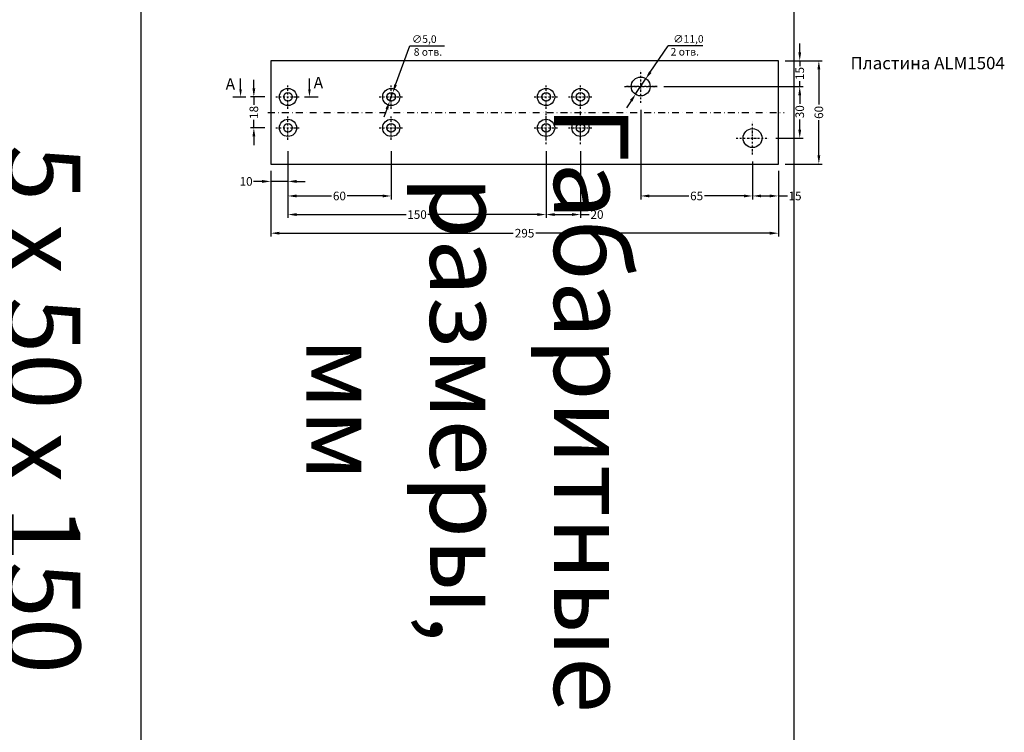
# Model space of a CAD drawing. Units: millimetres. Extents: x 27723 to 35737, y 4750 to 9536.
# Drawn here: x 32988 to 33560, y 5837 to 6252 of the extents above; entities that cross this region are included whole.
import ezdxf

# ---------------------------------------------------------------- set-up
doc = ezdxf.new("R2010")
doc.units = ezdxf.units.MM
doc.linetypes.add('844213$0$STRICHPUNKTX2', pattern=[2, 1, -0.5, 0, -0.5])
doc.layers.add('035_TEXT', color=2, linetype='Continuous')
doc.layers.add('BEM', color=7, linetype='Continuous')
doc.styles.add('TEXT', font='arial.ttf')
doc.dimstyles.new('TSG(1)', dxfattribs={"dimscale": 2, "dimtxt": 2.5, "dimasz": 2.5, "dimexe": 1, "dimexo": 2, "dimgap": 0.5, "dimtad": 0, "dimdec": 1, "dimzin": 9, "dimdsep": 46, "dimtxsty": 'TEXT', "dimcen": -1, "dimclrd": 7, "dimclre": 7, "dimclrt": 4, "dimadec": 0, "dimazin": 0, "dimtfac": 0.7, "dimtdec": 1, "dimtmove": 0, "dimatfit": 2, "dimfxl": 1, "dimtolj": 1, "dimtzin": 9, "dimarcsym": 0})

# ---------------------------------------------------------------- blocks, each defined once
blk = doc.blocks.new('*T545')
at = {"color": 0, "linetype": 'ByBlock', "lineweight": -2}
for p, q in [((-833.2, 0), (-833.2, -1368.25)), ((0, 0), (-833.2, 0)), ((-719.8, 0), (-719.8, -1368.25)), ((-606.4, 0), (-606.4, -1368.25)), ((-493, 0), (-493, -1368.25)), ((-379.6, 0), (-379.6, -1368.25)), ((0, 0), (0, -1368.25)), ((0, -429.04), (-833.2, -429.04)), ((0, -955.78), (-833.2, -955.78)), ((0, -1368.25), (-833.2, -1368.25))]:
    blk.add_line(p, q, dxfattribs=at)
at = {"color": 0, "char_height": 43.2, "attachment_point": 5, "rotation": 270}
for s, insert, width in [('{\\fArial|b0|i0|c204|p34;Артикул\\fArial|b0|i0|c0|p34;\\P\\fArial|b0|i0|c204|p34;пластины }', (-189.8, -214.52), 423.6416), ('{\\fArial|b0|i0|c0|p34; ALM\\fArial|b0|i0|c204|p34;150\\fArial|b0|i0|c0|p34;4\\fArial|b0|i0|c204|p34;*}', (-776.5, -214.52), 423.6416), ('{\\fArial|b0|i0|c0|p34;ALM\\fArial|b0|i0|c204|p34;150\\fArial|b0|i0|c0|p34;3}', (-663.1, -214.52), 423.6416), ('{\\fArial|b0|i0|c0|p34;ALM\\fArial|b0|i0|c204|p34;1502}', (-549.7, -214.52), 423.6416), ('{\\fArial|b0|i0|c0|p34;ALM\\fArial|b0|i0|c204|p34;1501}', (-436.3, -214.52), 423.6416), ('{\\fArial|b0|i0|c204|p34;Габаритные размеры,\\Pмм}', (-189.8, -692.41), 521.3425), ('{\\fArial|b0|i0|c204|p34;5\\fArial|b0|i0|c0|p34; \\fArial|b0|i0|c204|p34;х \\fArial|b0|i0|c0|p34;6\\fArial|b0|i0|c204|p34;0 х 2\\fArial|b0|i0|c0|p34;95}', (-776.5, -692.41), 521.3425), ('{\\fArial|b0|i0|c204|p34;5\\fArial|b0|i0|c0|p34; \\fArial|b0|i0|c204|p34;х \\fArial|b0|i0|c0|p34;6\\fArial|b0|i0|c204|p34;0 х 2\\fArial|b0|i0|c0|p34;55}', (-663.1, -692.41), 521.3425), ('{\\fArial|b0|i0|c204|p34;5\\fArial|b0|i0|c0|p34; \\fArial|b0|i0|c204|p34;х \\fArial|b0|i0|c0|p34;6\\fArial|b0|i0|c204|p34;0 х 1\\fArial|b0|i0|c0|p34;95}', (-549.7, -692.41), 521.3425), ('{\\fArial|b0|i0|c204|p34;5\\fArial|b0|i0|c0|p34; \\fArial|b0|i0|c204|p34;х 50 х 1\\fArial|b0|i0|c0|p34;5\\fArial|b0|i0|c204|p34;0}', (-436.3, -692.41), 521.3425), ('{\\fArial|b0|i0|c204|p34;Масса,\\Pкг}', (-189.8, -1162.01), 407.0612), ('{\\fArial|b0|i0|c204|p34;0,675}', (-776.5, -1162.01), 407.0612), ('{\\fArial|b0|i0|c204|p34;0,578}', (-663.1, -1162.01), 407.0612), ('{\\fArial|b0|i0|c204|p34;0,440}', (-549.7, -1162.01), 407.0612), ('{\\fArial|b0|i0|c204|p34;0,269}', (-436.3, -1162.01), 407.0612)]:
    blk.add_mtext(s, dxfattribs=dict(at, insert=insert, width=width))
blk = doc.blocks.new('*D561')
at = {"color": 7, "lineweight": -2, "transparency": 16777216}
for p, q in [((33441.3, 6232.78), (33441.3, 6237.78)), ((33432.87, 6227.78), (33443.3, 6227.78)), ((33441.3, 6227.78), (33441.3, 6224.75)), ((33441.3, 6212.78), (33441.3, 6216.02)), ((33362.36, 6212.78), (33443.3, 6212.78)), ((33441.3, 6207.78), (33441.3, 6202.78))]:
    blk.add_line(p, q, dxfattribs=at)
at = {"color": 7, "transparency": 16777216}
for points in [[(33440.46, 6232.78), (33442.13, 6232.78), (33441.3, 6227.78)], [(33440.46, 6207.78), (33442.13, 6207.78), (33441.3, 6212.78)]]:
    blk.add_solid(points, dxfattribs=at)
at = {"layer": 'DEFPOINTS', "color": 0, "transparency": 16777216}
for p in [(33428.87, 6227.78), (33441.3, 6227.78), (33358.36, 6212.78)]:
    blk.add_point(p, dxfattribs=at)
at = {"color": 4, "transparency": 16777216, "insert": (33441.3, 6220.39), "char_height": 5, "attachment_point": 5, "rotation": 90, "style": 'TEXT'}
blk.add_mtext('\\A1;15', dxfattribs=at)
blk = doc.blocks.new('*D562')
at = {"color": 7, "lineweight": -2, "transparency": 16777216}
for p, q in [((33432.87, 6227.78), (33454.41, 6227.78)), ((33452.41, 6222.78), (33452.41, 6202.36)), ((33452.41, 6172.78), (33452.41, 6193.19)), ((33432.87, 6167.78), (33454.41, 6167.78))]:
    blk.add_line(p, q, dxfattribs=at)
at = {"color": 7, "transparency": 16777216}
for points in [[(33451.58, 6222.78), (33453.24, 6222.78), (33452.41, 6227.78)], [(33451.58, 6172.78), (33453.24, 6172.78), (33452.41, 6167.78)]]:
    blk.add_solid(points, dxfattribs=at)
at = {"layer": 'DEFPOINTS', "color": 0, "transparency": 16777216}
for p in [(33428.87, 6227.78), (33452.41, 6227.78), (33428.87, 6167.78)]:
    blk.add_point(p, dxfattribs=at)
at = {"color": 4, "transparency": 16777216, "insert": (33452.41, 6197.78), "char_height": 5, "attachment_point": 5, "rotation": 90, "style": 'TEXT'}
blk.add_mtext('\\A1;60', dxfattribs=at)
blk = doc.blocks.new('*D563')
at = {"color": 7, "lineweight": -2, "transparency": 16777216}
for p, q in [((33366.36, 6212.78), (33443.3, 6212.78)), ((33441.3, 6207.78), (33441.3, 6202.78)), ((33441.3, 6187.78), (33441.3, 6193.63)), ((33427.36, 6182.78), (33443.3, 6182.78))]:
    blk.add_line(p, q, dxfattribs=at)
at = {"color": 7, "transparency": 16777216}
for points in [[(33440.46, 6207.78), (33442.13, 6207.78), (33441.3, 6212.78)], [(33440.46, 6187.78), (33442.13, 6187.78), (33441.3, 6182.78)]]:
    blk.add_solid(points, dxfattribs=at)
at = {"layer": 'DEFPOINTS', "color": 0, "transparency": 16777216}
for p in [(33362.36, 6212.78), (33423.36, 6182.78), (33441.3, 6182.78)]:
    blk.add_point(p, dxfattribs=at)
at = {"color": 4, "transparency": 16777216, "insert": (33441.3, 6198.2), "char_height": 5, "attachment_point": 5, "rotation": 90, "style": 'TEXT'}
blk.add_mtext('\\A1;30', dxfattribs=at)
blk = doc.blocks.new('*D568')
at = {"color": 7, "lineweight": -2, "transparency": 16777216}
for p, q in [((33133.87, 6163.78), (33133.87, 6125.54)), ((33428.87, 6163.78), (33428.87, 6125.54)), ((33138.87, 6127.54), (33274.78, 6127.54)), ((33423.87, 6127.54), (33287.95, 6127.54))]:
    blk.add_line(p, q, dxfattribs=at)
at = {"color": 7, "transparency": 16777216}
for points in [[(33138.87, 6128.38), (33138.87, 6126.71), (33133.87, 6127.54)], [(33423.87, 6128.38), (33423.87, 6126.71), (33428.87, 6127.54)]]:
    blk.add_solid(points, dxfattribs=at)
at = {"layer": 'DEFPOINTS', "color": 0, "transparency": 16777216}
for p in [(33133.87, 6167.78), (33428.87, 6167.78), (33428.87, 6127.54)]:
    blk.add_point(p, dxfattribs=at)
at = {"color": 4, "transparency": 16777216, "insert": (33281.37, 6127.54), "char_height": 5, "attachment_point": 5, "style": 'TEXT'}
blk.add_mtext('\\A1;295', dxfattribs=at)
blk = doc.blocks.new('*D569')
at = {"color": 7, "lineweight": -2, "transparency": 16777216}
for p, q in [((33143.87, 6175.29), (33143.87, 6147.19)), ((33203.87, 6175.29), (33203.87, 6147.19)), ((33148.87, 6149.19), (33169.2, 6149.19)), ((33198.87, 6149.19), (33178.37, 6149.19))]:
    blk.add_line(p, q, dxfattribs=at)
at = {"color": 7, "transparency": 16777216}
for points in [[(33148.87, 6150.02), (33148.87, 6148.36), (33143.87, 6149.19)], [(33198.87, 6150.02), (33198.87, 6148.36), (33203.87, 6149.19)]]:
    blk.add_solid(points, dxfattribs=at)
at = {"layer": 'DEFPOINTS', "color": 0, "transparency": 16777216}
for p in [(33143.87, 6179.29), (33203.87, 6179.29), (33143.87, 6149.19)]:
    blk.add_point(p, dxfattribs=at)
at = {"color": 4, "transparency": 16777216, "insert": (33173.78, 6149.19), "char_height": 5, "attachment_point": 5, "style": 'TEXT'}
blk.add_mtext('\\A1;60', dxfattribs=at)
blk = doc.blocks.new('*D570')
at = {"color": 7, "lineweight": -2, "transparency": 16777216}
for p, q in [((33133.87, 6163.78), (33133.87, 6155.66)), ((33128.87, 6157.66), (33123.87, 6157.66)), ((33143.87, 6157.66), (33133.87, 6157.66)), ((33143.87, 6160.29), (33143.87, 6155.66)), ((33148.87, 6157.66), (33153.87, 6157.66))]:
    blk.add_line(p, q, dxfattribs=at)
at = {"color": 7, "transparency": 16777216}
for points in [[(33128.87, 6158.49), (33128.87, 6156.82), (33133.87, 6157.66)], [(33148.87, 6158.49), (33148.87, 6156.82), (33143.87, 6157.66)]]:
    blk.add_solid(points, dxfattribs=at)
at = {"layer": 'DEFPOINTS', "color": 0, "transparency": 16777216}
for p in [(33133.87, 6167.78), (33143.87, 6164.29), (33133.87, 6157.66)]:
    blk.add_point(p, dxfattribs=at)
at = {"color": 4, "transparency": 16777216, "insert": (33119.53, 6157.66), "char_height": 5, "attachment_point": 5, "style": 'TEXT'}
blk.add_mtext('\\A1;10', dxfattribs=at)
blk = doc.blocks.new('*D573')
at = {"color": 7, "lineweight": -2, "transparency": 16777216}
for p, q in [((33413.87, 6169.29), (33413.87, 6147.2)), ((33428.87, 6163.78), (33428.87, 6147.2)), ((33418.87, 6149.2), (33423.87, 6149.2)), ((33428.87, 6149.2), (33434.2, 6149.2))]:
    blk.add_line(p, q, dxfattribs=at)
at = {"color": 7, "transparency": 16777216}
for points in [[(33418.87, 6150.03), (33418.87, 6148.37), (33413.87, 6149.2)], [(33423.87, 6150.03), (33423.87, 6148.37), (33428.87, 6149.2)]]:
    blk.add_solid(points, dxfattribs=at)
at = {"layer": 'DEFPOINTS', "color": 0, "transparency": 16777216}
for p in [(33413.87, 6173.29), (33428.87, 6167.78), (33428.87, 6149.2)]:
    blk.add_point(p, dxfattribs=at)
at = {"color": 4, "transparency": 16777216, "insert": (33438.56, 6149.2), "char_height": 5, "attachment_point": 5, "style": 'TEXT'}
blk.add_mtext('\\A1;15', dxfattribs=at)
blk = doc.blocks.new('*D574')
at = {"color": 7, "lineweight": -2, "transparency": 16777216}
for p, q in [((33348.87, 6199.29), (33348.87, 6147.2)), ((33413.87, 6169.29), (33413.87, 6147.2)), ((33353.87, 6149.2), (33376.76, 6149.2)), ((33408.87, 6149.2), (33385.98, 6149.2))]:
    blk.add_line(p, q, dxfattribs=at)
at = {"color": 7, "transparency": 16777216}
for points in [[(33353.87, 6150.03), (33353.87, 6148.37), (33348.87, 6149.2)], [(33408.87, 6150.03), (33408.87, 6148.37), (33413.87, 6149.2)]]:
    blk.add_solid(points, dxfattribs=at)
at = {"layer": 'DEFPOINTS', "color": 0, "transparency": 16777216}
for p in [(33348.87, 6203.29), (33413.87, 6173.29), (33413.87, 6149.2)]:
    blk.add_point(p, dxfattribs=at)
at = {"color": 4, "transparency": 16777216, "insert": (33381.37, 6149.2), "char_height": 5, "attachment_point": 5, "style": 'TEXT'}
blk.add_mtext('\\A1;65', dxfattribs=at)
blk = doc.blocks.new('*D576')
at = {"color": 7, "lineweight": -2, "transparency": 16777216}
for p, q in [((33143.87, 6163.78), (33143.87, 6136.38)), ((33293.87, 6163.78), (33293.87, 6136.38)), ((33148.87, 6138.38), (33212.59, 6138.38)), ((33288.87, 6138.38), (33225.15, 6138.38))]:
    blk.add_line(p, q, dxfattribs=at)
at = {"color": 7, "transparency": 16777216}
for points in [[(33148.87, 6139.22), (33148.87, 6137.55), (33143.87, 6138.38)], [(33288.87, 6139.22), (33288.87, 6137.55), (33293.87, 6138.38)]]:
    blk.add_solid(points, dxfattribs=at)
at = {"layer": 'DEFPOINTS', "color": 0, "transparency": 16777216}
for p in [(33143.87, 6167.78), (33293.87, 6167.78), (33293.87, 6138.38)]:
    blk.add_point(p, dxfattribs=at)
at = {"color": 4, "transparency": 16777216, "insert": (33218.87, 6138.38), "char_height": 5, "attachment_point": 5, "style": 'TEXT'}
blk.add_mtext('\\A1;150', dxfattribs=at)
blk = doc.blocks.new('*D631')
at = {"color": 7, "lineweight": -2, "transparency": 16777216}
for p, q in [((33293.87, 6175.29), (33293.87, 6136.38)), ((33313.87, 6175.29), (33313.87, 6136.38)), ((33298.87, 6138.38), (33308.87, 6138.38)), ((33313.87, 6138.38), (33318.87, 6138.38))]:
    blk.add_line(p, q, dxfattribs=at)
at = {"color": 7, "transparency": 16777216}
for points in [[(33298.87, 6139.22), (33298.87, 6137.55), (33293.87, 6138.38)], [(33308.87, 6139.22), (33308.87, 6137.55), (33313.87, 6138.38)]]:
    blk.add_solid(points, dxfattribs=at)
at = {"layer": 'DEFPOINTS', "color": 0, "transparency": 16777216}
for p in [(33293.87, 6179.29), (33313.87, 6179.29), (33313.87, 6138.38)]:
    blk.add_point(p, dxfattribs=at)
at = {"color": 4, "transparency": 16777216, "insert": (33323.48, 6138.38), "char_height": 5, "attachment_point": 5, "style": 'TEXT'}
blk.add_mtext('\\A1;20', dxfattribs=at)
blk = doc.blocks.new('*D578')
at = {"color": 7, "lineweight": -2, "transparency": 16777216}
for p, q in [((33124.04, 6211.78), (33124.04, 6216.78)), ((33130.38, 6206.78), (33122.04, 6206.78)), ((33124.04, 6206.78), (33124.04, 6202.13)), ((33124.04, 6188.78), (33124.04, 6193.42)), ((33130.38, 6188.78), (33122.04, 6188.78)), ((33124.04, 6183.78), (33124.04, 6178.78))]:
    blk.add_line(p, q, dxfattribs=at)
at = {"color": 7, "transparency": 16777216}
for points in [[(33123.21, 6211.78), (33124.87, 6211.78), (33124.04, 6206.78)], [(33123.21, 6183.78), (33124.87, 6183.78), (33124.04, 6188.78)]]:
    blk.add_solid(points, dxfattribs=at)
at = {"layer": 'DEFPOINTS', "color": 0, "transparency": 16777216}
for p in [(33134.38, 6206.78), (33124.04, 6188.78), (33134.38, 6188.78)]:
    blk.add_point(p, dxfattribs=at)
at = {"color": 4, "transparency": 16777216, "insert": (33124.04, 6197.78), "char_height": 5, "attachment_point": 5, "rotation": 90, "style": 'TEXT'}
blk.add_mtext('\\A1;18', dxfattribs=at)

msp = doc.modelspace()

# ---------------------------------------------------------------- linework, layer by layer
at = {"color": 7}
for p, q in [((33206.41, 6213.832), (33214.641, 6236.464)), ((33354.413, 6221.185), (33364.827, 6236.591)), ((33346.098, 6208.701), (33351.641, 6217.024)), ((33203.023, 6204.423), (33204.716, 6209.128)), ((33343.326, 6204.54), (33340.555, 6200.378)), ((33201.33, 6199.719), (33199.636, 6195.014))]:
    msp.add_line(p, q, dxfattribs=at)
at = {"linetype": '844213$0$STRICHPUNKTX2'}
for p, q in [((33348.87, 6203.376), (33348.87, 6222.348)), ((33348.87, 6203.376), (33348.87, 6222.348)), ((33348.87, 6203.376), (33348.87, 6222.348)), ((33143.87, 6199.776), (33143.87, 6213.776)), ((33203.87, 6199.776), (33203.87, 6213.776)), ((33203.87, 6199.776), (33203.87, 6213.776)), ((33203.87, 6199.776), (33203.87, 6213.776)), ((33293.87, 6199.776), (33293.87, 6213.776)), ((33313.87, 6199.776), (33313.87, 6213.776)), ((33339.384, 6212.862), (33358.356, 6212.862)), ((33339.384, 6212.862), (33358.356, 6212.862)), ((33358.356, 6212.862), (33339.384, 6212.862)), ((33136.87, 6206.776), (33150.87, 6206.776)), ((33196.87, 6206.776), (33210.87, 6206.776)), ((33196.87, 6206.776), (33210.87, 6206.776)), ((33196.87, 6206.776), (33210.87, 6206.776)), ((33286.87, 6206.776), (33300.87, 6206.776)), ((33306.87, 6206.776), (33320.87, 6206.776)), ((33293.87, 6179.29), (33293.87, 6198.262)), ((33313.87, 6179.29), (33313.87, 6198.262)), ((33143.87, 6181.776), (33143.87, 6195.776)), ((33203.87, 6181.776), (33203.87, 6195.776)), ((33293.87, 6181.776), (33293.87, 6195.776)), ((33313.87, 6181.776), (33313.87, 6195.776)), ((33413.87, 6173.376), (33413.87, 6192.348)), ((33136.87, 6188.776), (33150.87, 6188.776)), ((33196.87, 6188.776), (33210.87, 6188.776)), ((33286.87, 6188.776), (33300.87, 6188.776)), ((33306.87, 6188.776), (33320.87, 6188.776)), ((33404.384, 6182.862), (33423.356, 6182.862))]:
    msp.add_line(p, q, dxfattribs=at)
at = {"linetype": '844213$0$STRICHPUNKTX2', "ltscale": 4}
msp.add_line((33132.222, 6197.776), (33432.31, 6197.776), dxfattribs=at)
msp.add_lwpolyline([(33133.87, 6227.776), (33133.87, 6167.776), (33428.87, 6167.776), (33428.87, 6227.776)], close=True)
for centre, radius in [((33348.87, 6212.862), 5.5), ((33143.87, 6206.776), 5), ((33143.87, 6206.776), 2.5), ((33203.87, 6206.776), 5), ((33203.87, 6206.776), 2.5), ((33293.87, 6206.776), 5), ((33293.87, 6206.776), 2.5), ((33313.87, 6206.776), 5), ((33313.87, 6206.776), 2.5), ((33143.87, 6188.776), 5), ((33203.87, 6188.776), 5), ((33293.87, 6188.776), 5), ((33313.87, 6188.776), 5), ((33143.87, 6188.776), 2.5), ((33203.87, 6188.776), 2.5), ((33293.87, 6188.776), 2.5), ((33313.87, 6188.776), 2.5), ((33413.87, 6182.862), 5.5)]:
    msp.add_circle(centre, radius)
at = {"color": 7}
for points in [[(33353.719, 6221.647), (33355.107, 6220.723), (33351.641, 6217.024)], [(33205.626, 6214.115), (33207.194, 6213.55), (33204.716, 6209.128)], [(33200.545, 6200.001), (33202.114, 6199.437), (33203.023, 6204.423)], [(33342.633, 6205.001), (33344.02, 6204.078), (33346.098, 6208.701)]]:
    msp.add_solid(points, dxfattribs=at)
at = {"layer": '035_TEXT'}
for p, q in [((33111.805, 6206.776), (33119.404, 6206.776)), ((33153.39, 6206.776), (33161.447, 6206.776))]:
    msp.add_line(p, q, dxfattribs=at)
at = {"layer": 'BEM', "color": 7}
for p, q in [((33214.641, 6236.464), (33234.826, 6236.464)), ((33385.052, 6236.591), (33364.827, 6236.591)), ((33116.331, 6211.256), (33116.331, 6217.582)), ((33156.353, 6211.256), (33156.353, 6217.582))]:
    msp.add_line(p, q, dxfattribs=at)
for points in [[(33117.078, 6211.256), (33115.584, 6211.256), (33116.331, 6206.776)], [(33157.1, 6211.256), (33155.607, 6211.256), (33156.353, 6206.776)]]:
    msp.add_solid(points, dxfattribs=at)

# ---------------------------------------------------------------- block references
msp.add_blockref('*T545', (33437.899, 6717.469))

# ---------------------------------------------------------------- texts
at = {"color": 4, "insert": (33470.801, 6220.628), "char_height": 7.2, "attachment_point": 7, "style": 'TEXT'}
msp.add_mtext('Пластина ALM1504', dxfattribs=at)
at = {"layer": '035_TEXT', "style": 'TEXT'}
for p in [(33107.598, 6210.929), (33158.755, 6211.741)]:
    msp.add_text('A', height=6.72, dxfattribs=at).set_placement(p)
at = {"layer": 'BEM', "color": 4, "char_height": 4.4, "attachment_point": 5, "style": 'TEXT'}
for s, insert in [('\\A1;∅5,0', (33223.083, 6240.402)), ('\\A1;∅11,0', (33376.61, 6240.53)), ('\\A1;8 отв.', (33225.194, 6232.939)), ('\\A1;2 отв.', (33374.499, 6233.067))]:
    msp.add_mtext(s, dxfattribs=dict(at, insert=insert))

# ---------------------------------------------------------------- dimensions: what is measured, and where the dimension line sits
for base, p1, p2, angle, picture, middle in [((33441.298, 6227.776), (33358.356, 6212.776), (33428.87, 6227.776), 270, '*D561', (33441.298, 6220.386)), ((33124.041, 6188.776), (33134.384, 6206.776), (33134.384, 6188.776), 90, '*D578', (33124.041, 6197.776)), ((33441.298, 6182.776), (33362.356, 6212.776), (33423.356, 6182.776), 90, '*D563', (33441.298, 6198.205))]:
    dim = msp.add_linear_dim(base=base, p1=p1, p2=p2, angle=angle, dimstyle='TSG(1)')
    dim.commit()
    dim.dimension.update_dxf_attribs({"geometry": picture, "text_midpoint": middle, "dimtype": 160})
dim = msp.add_linear_dim(base=(33452.41, 6227.776), p1=(33428.87, 6167.776), p2=(33428.87, 6227.776), angle=90, dimstyle='TSG(1)')
dim.commit()
dim.dimension.update_dxf_attribs({"geometry": '*D562', "text_midpoint": (33452.41, 6197.776)})
for base, p1, p2, picture, middle in [((33413.87, 6149.2), (33348.87, 6203.29), (33413.87, 6173.29), '*D574', (33381.37, 6149.2)), ((33313.87, 6138.384), (33293.87, 6179.29), (33313.87, 6179.29), '*D631', (33323.485, 6138.384)), ((33133.87, 6157.657), (33143.87, 6164.29), (33133.87, 6167.776), '*D570', (33119.532, 6157.657)), ((33428.87, 6127.542), (33133.87, 6167.776), (33428.87, 6167.776), '*D568', (33281.37, 6127.542)), ((33293.87, 6138.384), (33143.87, 6167.776), (33293.87, 6167.776), '*D576', (33218.87, 6138.384))]:
    dim = msp.add_linear_dim(base=base, p1=p1, p2=p2, dimstyle='TSG(1)')
    dim.commit()
    dim.dimension.update_dxf_attribs({"geometry": picture, "text_midpoint": middle})
for base, p1, p2, picture, middle in [((33143.87, 6149.191), (33203.87, 6179.29), (33143.87, 6179.29), '*D569', (33173.783, 6149.191)), ((33428.87, 6149.2), (33413.87, 6173.29), (33428.87, 6167.776), '*D573', (33438.564, 6149.2))]:
    dim = msp.add_linear_dim(base=base, p1=p1, p2=p2, dimstyle='TSG(1)')
    dim.commit()
    dim.dimension.update_dxf_attribs({"geometry": picture, "text_midpoint": middle, "dimtype": 160})

doc.saveas('drawing.dxf')
